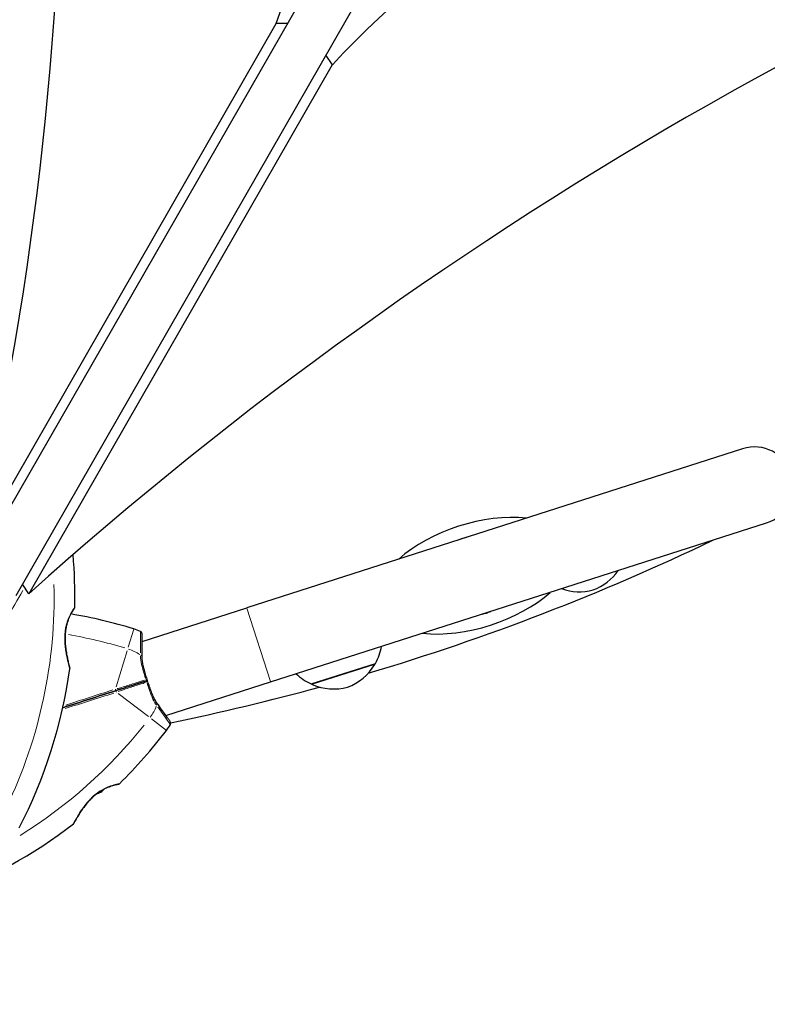
# Model space of a CAD drawing. Units: millimetres. Extents: x 67819 to 83705, y 6336 to 20377.
# Drawn here: x 73291 to 73578, y 12841 to 13220 of the extents above; entities that cross this region are included whole.
import ezdxf

# ---------------------------------------------------------------- set-up
doc = ezdxf.new("R2010")
doc.units = ezdxf.units.MM
doc.header["$LTSCALE"] = 70
for name, color, linetype, lineweight in [('Widoczne (ISO)', 7, 'Continuous', 25), ('Widoczne wąskie (ISO)', 7, 'Continuous', 15), ('Wymiar (ISO)', 116, 'Continuous', 18)]:
    doc.layers.add(name, color=color, linetype=linetype, lineweight=lineweight)
doc.styles.add('Tekst etykiety (ISO)', font='tahoma.ttf')
doc.dimstyles.new('Domyślne (ISO)', dxfattribs={"dimscale": 70, "dimtxt": 3.5, "dimasz": 2.5, "dimexe": 3.175, "dimexo": 0, "dimgap": 0.762, "dimtad": 1, "dimtoh": 1, "dimdec": 0, "dimrnd": 1e-08, "dimzin": 0, "dimtxsty": 'Tekst etykiety (ISO)', "dimcen": 0.09, "dimdle": 10, "dimclrd": 256, "dimclre": 256, "dimclrt": 256, "dimadec": 0, "dimazin": 0, "dimtfac": 0.714286, "dimtdec": 0, "dimtmove": 0, "dimatfit": 3, "dimfxl": 0, "dimtolj": 1, "dimtzin": 0, "dimlwd": -1, "dimlwe": -1, "dimarcsym": 0})

# ---------------------------------------------------------------- blocks, each defined once
blk = doc.blocks.new('*D25')
at = {"layer": 'Defpoints', "color": 0}
for p in [(79435.92, 18917.45), (82263.92, 18917.45), (69565.65, 11191)]:
    blk.add_point(p, dxfattribs=at)
at = {"layer": 'Wymiar (ISO)'}
for p, q in [((79435.92, 18917.45), (82486.17, 18917.45)), ((82263.92, 11366), (82263.92, 18742.45)), ((69565.65, 11191), (82486.17, 11191))]:
    blk.add_line(p, q, dxfattribs=at)
for points in [[(82234.76, 18742.45), (82293.09, 18742.45), (82263.92, 18917.45)], [(82234.76, 11366), (82293.09, 11366), (82263.92, 11191)]]:
    blk.add_solid(points, dxfattribs=at)
at = {"layer": 'Wymiar (ISO)', "insert": (81955.38, 15068.04), "char_height": 245, "attachment_point": 2, "rotation": 90, "style": 'Tekst etykiety (ISO)'}
blk.add_mtext('\\A1;7726', dxfattribs=at)
blk = doc.blocks.new('*D26')
at = {"layer": 'Defpoints', "color": 0}
for p in [(79434.66, 20377.41), (69353.18, 10090.03), (83482.55, 10090.03)]:
    blk.add_point(p, dxfattribs=at)
at = {"layer": 'Wymiar (ISO)'}
for p, q in [((79434.66, 20377.41), (83704.8, 20377.41)), ((83482.55, 20202.41), (83482.55, 10265.03)), ((69353.18, 10090.03), (83704.8, 10090.03))]:
    blk.add_line(p, q, dxfattribs=at)
for points in [[(83453.38, 20202.41), (83511.72, 20202.41), (83482.55, 20377.41)], [(83453.38, 10265.03), (83511.72, 10265.03), (83482.55, 10090.03)]]:
    blk.add_solid(points, dxfattribs=at)
at = {"layer": 'Wymiar (ISO)', "insert": (83173.02, 15233.72), "char_height": 245, "attachment_point": 2, "rotation": 90, "style": 'Tekst etykiety (ISO)'}
blk.add_mtext('\\A1;10287', dxfattribs=at)
blk = doc.blocks.new('*D27')
at = {"layer": 'Defpoints', "color": 0}
for p in [(79980.29, 18070.87), (68963.65, 11808.3), (68963.65, 10396.53)]:
    blk.add_point(p, dxfattribs=at)
at = {"layer": 'Wymiar (ISO)'}
for p, q in [((79980.29, 18070.87), (79980.29, 10174.28)), ((68963.65, 11808.3), (68963.65, 10174.28)), ((79805.29, 10396.53), (69138.65, 10396.53))]:
    blk.add_line(p, q, dxfattribs=at)
for points in [[(69138.65, 10425.69), (69138.65, 10367.36), (68963.65, 10396.53)], [(79805.29, 10425.69), (79805.29, 10367.36), (79980.29, 10396.53)]]:
    blk.add_solid(points, dxfattribs=at)
at = {"layer": 'Wymiar (ISO)', "insert": (74489.22, 10704.9), "char_height": 245, "attachment_point": 2, "style": 'Tekst etykiety (ISO)'}
blk.add_mtext('\\A1;11017', dxfattribs=at)
blk = doc.blocks.new('*D28')
at = {"layer": 'Defpoints', "color": 0}
for p in [(81421.71, 18033.82), (67825.6, 11483.92), (81421.71, 9283.92)]:
    blk.add_point(p, dxfattribs=at)
at = {"layer": 'Wymiar (ISO)'}
for p, q in [((81421.71, 18033.82), (81421.71, 9061.67)), ((67825.6, 11483.92), (67825.6, 9061.67)), ((68000.6, 9283.92), (81246.71, 9283.92))]:
    blk.add_line(p, q, dxfattribs=at)
for points in [[(68000.6, 9313.08), (68000.6, 9254.75), (67825.6, 9283.92)], [(81246.71, 9313.08), (81246.71, 9254.75), (81421.71, 9283.92)]]:
    blk.add_solid(points, dxfattribs=at)
at = {"layer": 'Wymiar (ISO)', "insert": (74623.65, 9592.46), "char_height": 245, "attachment_point": 2, "style": 'Tekst etykiety (ISO)'}
blk.add_mtext('\\A1;13596', dxfattribs=at)

msp = doc.modelspace()

# ---------------------------------------------------------------- linework, layer by layer
at = {"layer": 'Widoczne (ISO)'}
for p, q in [((73439.66, 13298.96), (73272.76, 13007.93)), ((73289.24, 12998.48), (73456.14, 13289.51)), ((73271.78, 13013.64), (73389.44, 13218.8)), ((73393.69, 13218.8), (73389.44, 13218.8)), ((73408.52, 13206.48), (73411.01, 13202.85)), ((73411.01, 13202.85), (73294.19, 12999.14)), ((73569, 13054.94), (73378.06, 12993.69)), ((73387.23, 12965.13), (73578.16, 13026.37)), ((73294.19, 12999.14), (73291.7, 13002.77)), ((73337.76, 12980.77), (73378.06, 12993.69)), ((73402.83, 12964.36), (73427.59, 12972.3)), ((73346.93, 12952.2), (73387.23, 12965.13))]:
    msp.add_line(p, q, dxfattribs=at)
for centre, radius, start, end in [((73573.58, 13040.65), 15, 287.7841, 107.7841), ((73168.03, 13831.1), 900, 286.57919, 295.64608), ((73465.75, 13006.06), 15.1, 101.1128, 114.4554), ((73117.82, 12997.51), 194.07, 358.9491, 4.926), ((73503.92, 13020.15), 21, 291.0776, 324.8625), ((73506.22, 13020.89), 21, 250.7057, 284.4905), ((73311.35, 12993.96), 0.5, 325.6135, 358.9491), ((73465.75, 13006.06), 15.1, 281.1128, 294.4554), ((73277.59, 12800.03), 194.07, 72.9174, 80.2842), ((73327.25, 12961.64), 25, 66.7367, 72.9174), ((73336.73, 12983.69), 1, 0.968, 66.7367), ((73408.4, 12983.05), 22, 330.7407, 348.9765), ((73117.82, 12997.51), 194.07, 332.8285, 351.9077), ((73309.46, 12970.26), 0.5, 351.9077, 14.9445), ((73409.34, 12982.68), 21, 291.0776, 329.1087), ((73426.5, 12972.42), 1, 329.1087, 351.3161), ((73412.19, 12984.27), 22, 226.5916, 244.8274), ((73168.03, 13831.1), 900, 281.58442, 285.33933), ((73403.65, 12965.09), 1, 224.252, 246.4595), ((73411.64, 12983.42), 21, 246.4595, 284.4905), ((73347.79, 12949.22), 1, 328.8315, 34.6001), ((73192.85, 13064.21), 194.07, 314.5592, 322.6507), ((73327.25, 12961.64), 25, 322.6507, 328.8315), ((73316.06, 12930.4), 9.67, 306.553, 318.2947), ((73328.67, 12926.29), 0.5, 281.3429, 314.5592), ((73192.85, 13064.21), 194.07, 290.4461, 307.6254), ((73311.02, 12910.9), 0.5, 307.6254, 331.2221)]:
    msp.add_arc(centre, radius, start, end, dxfattribs=at)
for centre, major_axis, ratio, start_param, end_param in [((72928.37, 13319.43), (0.82, -720), 0.526442, 1.131554, 2.005165), ((73313.3, 13319.32), (-0.2, 176), 0.526442, 4.103844, 5.338976), ((73643.19, 12834.63), (600.3, 412.03), 0.474816, 0.946847, 1.841418), ((73525.09, 13182.61), (-156.65, -107.52), 0.474816, 4.049123, 5.16214), ((73465.75, 13006.06), (37.14, 11.91), 0.512821, 0.848062, 2.293531), ((73465.75, 13006.06), (37.14, 11.91), 0.512821, 3.989655, 5.435123), ((73318.09, 12931.05), (2.81, -8.75), 0.703363, 6.202126, 6.368921), ((73316.79, 12930.63), (2.81, -8.75), 0.967279, 0.100898, 0.189619), ((73318.82, 12931.28), (2.81, -8.75), 0.263916, 6.093567, 6.372631)]:
    msp.add_ellipse(centre, major_axis=major_axis, ratio=ratio, start_param=start_param, end_param=end_param, dxfattribs=at)
for points, knots in [([(73309.94, 12970.39), (73309.94, 12970.39), (73309.93, 12970.42), (73309.9, 12970.54), (73309.88, 12970.64), (73309.81, 12970.9), (73309.76, 12971.06), (73309.66, 12971.47), (73309.6, 12971.72), (73309.45, 12972.31), (73309.37, 12972.66), (73309.18, 12973.47), (73309.08, 12973.94), (73308.85, 12975.02), (73308.73, 12975.63), (73308.5, 12976.97), (73308.39, 12977.71), (73308.26, 12978.85), (73308.22, 12979.23), (73308.16, 12979.99), (73308.14, 12980.37), (73308.09, 12981.45), (73308.08, 12982.18), (73308.14, 12983.52), (73308.18, 12984.13), (73308.33, 12985.27), (73308.42, 12985.81), (73308.63, 12986.81), (73308.75, 12987.28), (73309.01, 12988.17), (73309.15, 12988.59), (73309.45, 12989.41), (73309.61, 12989.8), (73309.94, 12990.54), (73310.11, 12990.88), (73310.45, 12991.53), (73310.62, 12991.84), (73310.94, 12992.38), (73311.08, 12992.62), (73311.34, 12993.03), (73311.45, 12993.2), (73311.61, 12993.45), (73311.67, 12993.53), (73311.75, 12993.65), (73311.77, 12993.67), (73311.77, 12993.67)], [-5.135325, -5.135325, -5.135325, -5.135325, -5.01869, -5.01869, -4.899461, -4.899461, -4.77145, -4.77145, -4.630815, -4.630815, -4.470475, -4.470475, -4.284616, -4.284616, -4.07056, -4.07056, -3.834097, -3.834097, -3.716513, -3.716513, -3.603757, -3.603757, -3.391802, -3.391802, -3.211601, -3.211601, -3.051451, -3.051451, -2.903662, -2.903662, -2.75807, -2.75807, -2.610572, -2.610572, -2.457406, -2.457406, -2.297033, -2.297033, -2.133025, -2.133025, -1.965731, -1.965731, -1.82289, -1.82289, -1.680048, -1.680048, -1.680048, -1.680048]), ([(73311.77, 12993.67), (73311.77, 12993.67), (73311.74, 12993.64), (73311.64, 12993.49), (73311.56, 12993.37), (73311.36, 12993.07), (73311.24, 12992.88), (73310.96, 12992.42), (73310.8, 12992.16), (73310.47, 12991.57), (73310.3, 12991.24), (73309.94, 12990.53), (73309.77, 12990.15), (73309.43, 12989.35), (73309.27, 12988.94), (73308.98, 12988.08), (73308.84, 12987.64), (73308.61, 12986.72), (73308.5, 12986.25), (73308.33, 12985.27), (73308.26, 12984.77), (73308.15, 12983.7), (73308.11, 12983.14), (73308.08, 12981.95), (73308.09, 12981.32), (73308.16, 12979.98), (73308.21, 12979.28), (73308.38, 12977.85), (73308.48, 12977.11), (73308.66, 12976.04), (73308.73, 12975.69), (73308.85, 12975.03), (73308.91, 12974.72), (73309.1, 12973.84), (73309.22, 12973.3), (73309.43, 12972.4), (73309.52, 12972.03), (73309.67, 12971.42), (73309.73, 12971.19), (73309.83, 12970.82), (73309.87, 12970.68), (73309.93, 12970.45), (73309.94, 12970.39), (73309.94, 12970.39)], [-1.680048, -1.680048, -1.680048, -1.680048, -1.516036, -1.516036, -1.349931, -1.349931, -1.182492, -1.182492, -1.016732, -1.016732, -0.853593, -0.853593, -0.695436, -0.695436, -0.544543, -0.544543, -0.397581, -0.397581, -0.252375, -0.252375, -0.10089, -0.10089, 0.063714, 0.063714, 0.249174, 0.249174, 0.460411, 0.460411, 0.696489, 0.696489, 0.814568, 0.814568, 0.928117, 0.928117, 1.142095, 1.142095, 1.321936, 1.321936, 1.474461, 1.474461, 1.607979, 1.607979, 1.77459, 1.77459, 1.77459, 1.77459]), ([(73337.75, 12975), (73337.76, 12976.03), (73337.77, 12977.02), (73337.77, 12978.82), (73337.77, 12979.63), (73337.76, 12981.06), (73337.76, 12981.68), (73337.75, 12982.68), (73337.74, 12983.06), (73337.73, 12983.58), (73337.73, 12983.71), (73337.73, 12983.71)], [0, 0, 0, 0, 0.363611, 0.363611, 0.727223, 0.727223, 1.090834, 1.090834, 1.454445, 1.454445, 1.818057, 1.818057, 1.818057, 1.818057]), ([(73339.84, 12965.68), (73339.63, 12966.34), (73339.42, 12967), (73339.02, 12968.32), (73338.82, 12968.97), (73338.47, 12970.25), (73338.3, 12970.88), (73338.03, 12972.11), (73337.93, 12972.71), (73337.78, 12973.89), (73337.75, 12974.46), (73337.75, 12975)], [0.270296, 0.270296, 0.270296, 0.270296, 0.47906, 0.47906, 0.687824, 0.687824, 0.896588, 0.896588, 1.105352, 1.105352, 1.314116, 1.314116, 1.314116, 1.314116]), ([(73327.58, 12961.75), (73327.76, 12961.8), (73327.93, 12961.86), (73328.39, 12962.01), (73328.68, 12962.1), (73329.26, 12962.29), (73329.56, 12962.38), (73331.48, 12963), (73333.08, 12963.51), (73335.68, 12964.35), (73336.72, 12964.68), (73338.45, 12965.23), (73339.15, 12965.46), (73339.84, 12965.68)], [7.40112, 7.40112, 7.40112, 7.40112, 7.457097, 7.457097, 7.554849, 7.554849, 7.656364, 7.656364, 8.213749, 8.213749, 8.588076, 8.588076, 8.848957, 8.848957, 8.848957, 8.848957]), ([(73339.84, 12965.68), (73339.15, 12965.46), (73338.45, 12965.23), (73336.72, 12964.68), (73335.68, 12964.35), (73333.08, 12963.51), (73331.48, 12963), (73329.56, 12962.38), (73329.26, 12962.29), (73328.68, 12962.1), (73328.39, 12962.01), (73327.93, 12961.86), (73327.76, 12961.8), (73327.58, 12961.75)], [0.387009, 0.387009, 0.387009, 0.387009, 0.647912, 0.647912, 1.022217, 1.022217, 1.579602, 1.579602, 1.681117, 1.681117, 1.778869, 1.778869, 1.834847, 1.834847, 1.834847, 1.834847]), ([(73339.25, 12966.03), (73339.25, 12966.02), (73339.25, 12966.02), (73339.35, 12965.98), (73339.43, 12965.94), (73339.59, 12965.86), (73339.65, 12965.82), (73339.76, 12965.75), (73339.8, 12965.72), (73339.84, 12965.69), (73339.84, 12965.68), (73339.84, 12965.68)], [-0.0005465, -0.0005465, -0.0005465, -0.0005465, 0, 0, 0.0338117, 0.0338117, 0.0663563, 0.0663563, 0.0988154, 0.0988154, 0.1241118, 0.1241118, 0.1241118, 0.1241118]), ([(73339.56, 12965.05), (73339.56, 12965.05), (73339.56, 12965.06), (73339.62, 12965.14), (73339.66, 12965.23), (73339.74, 12965.38), (73339.77, 12965.45), (73339.82, 12965.57), (73339.83, 12965.62), (73339.84, 12965.67), (73339.84, 12965.68), (73339.84, 12965.68)], [-0.1079607, -0.1079607, -0.1079607, -0.1079607, -0.1074874, -0.1074874, -0.0782047, -0.0782047, -0.0500193, -0.0500193, -0.021908, -0.021908, 0, 0, 0, 0]), ([(73343.57, 12956.88), (73343.24, 12957.32), (73342.94, 12957.81), (73342.38, 12958.84), (73342.11, 12959.4), (73341.61, 12960.56), (73341.38, 12961.16), (73340.92, 12962.41), (73340.7, 12963.05), (73340.27, 12964.36), (73340.05, 12965.02), (73339.84, 12965.68)], [0, 0, 0, 0, 0.208764, 0.208764, 0.417528, 0.417528, 0.626292, 0.626292, 0.835056, 0.835056, 1.04382, 1.04382, 1.04382, 1.04382]), ([(73348.61, 12949.79), (73348.61, 12949.79), (73348.54, 12949.89), (73348.25, 12950.32), (73348.03, 12950.63), (73347.45, 12951.45), (73347.1, 12951.96), (73346.27, 12953.13), (73345.8, 12953.79), (73344.75, 12955.25), (73344.17, 12956.04), (73343.57, 12956.88)], [1.818057, 1.818057, 1.818057, 1.818057, 2.182362, 2.182362, 2.546667, 2.546667, 2.910972, 2.910972, 3.275277, 3.275277, 3.639582, 3.639582, 3.639582, 3.639582]), ([(73311.46, 12910.66), (73311.46, 12910.66), (73311.48, 12910.69), (73311.54, 12910.81), (73311.59, 12910.9), (73311.72, 12911.13), (73311.81, 12911.29), (73312.02, 12911.66), (73312.15, 12911.89), (73312.46, 12912.42), (73312.64, 12912.73), (73313.07, 12913.45), (73313.32, 12913.87), (73313.91, 12914.8), (73314.25, 12915.31), (73315, 12916.41), (73315.43, 12917), (73316.33, 12918.17), (73316.8, 12918.74), (73317.76, 12919.8), (73318.24, 12920.3), (73319.17, 12921.17), (73319.61, 12921.56), (73320.48, 12922.25), (73320.91, 12922.55), (73321.74, 12923.11), (73322.15, 12923.35), (73322.95, 12923.8), (73323.34, 12924), (73324.13, 12924.37), (73324.51, 12924.54), (73325.27, 12924.83), (73325.64, 12924.96), (73326.34, 12925.19), (73326.67, 12925.29), (73327.28, 12925.46), (73327.55, 12925.53), (73328.02, 12925.64), (73328.22, 12925.68), (73328.5, 12925.74), (73328.6, 12925.77), (73328.73, 12925.79), (73328.77, 12925.8), (73328.77, 12925.8)], [-5.097779, -5.097779, -5.097779, -5.097779, -4.978495, -4.978495, -4.856568, -4.856568, -4.725899, -4.725899, -4.582953, -4.582953, -4.420847, -4.420847, -4.23461, -4.23461, -4.022758, -4.022758, -3.792773, -3.792773, -3.567763, -3.567763, -3.366623, -3.366623, -3.19394, -3.19394, -3.038407, -3.038407, -2.893013, -2.893013, -2.748251, -2.748251, -2.60048, -2.60048, -2.446341, -2.446341, -2.284873, -2.284873, -2.120081, -2.120081, -1.952519, -1.952519, -1.811473, -1.811473, -1.670426, -1.670426, -1.670426, -1.670426]), ([(73328.77, 12925.8), (73328.77, 12925.8), (73328.72, 12925.79), (73328.54, 12925.75), (73328.41, 12925.72), (73328.06, 12925.65), (73327.84, 12925.6), (73327.32, 12925.47), (73327.02, 12925.39), (73326.37, 12925.2), (73326.01, 12925.09), (73325.26, 12924.83), (73324.87, 12924.68), (73324.07, 12924.35), (73323.68, 12924.17), (73323.28, 12923.97)], [-1.670426, -1.670426, -1.670426, -1.670426, -1.506902, -1.506902, -1.341279, -1.341279, -1.174001, -1.174001, -1.007842, -1.007842, -0.843818, -0.843818, -0.684575, -0.684575, -0.537037, -0.537037, -0.537037, -0.537037]), ([(73320.39, 12922.17), (73320.14, 12921.98), (73319.89, 12921.78), (73319.23, 12921.23), (73318.83, 12920.86), (73318.01, 12920.06), (73317.59, 12919.62), (73316.74, 12918.66), (73316.31, 12918.14), (73315.47, 12917.05), (73315.05, 12916.47), (73314.46, 12915.62), (73314.27, 12915.33), (73313.73, 12914.51), (73313.4, 12913.99), (73312.85, 12913.08), (73312.61, 12912.68), (73312.22, 12912.01), (73312.07, 12911.74), (73311.82, 12911.31), (73311.72, 12911.13), (73311.59, 12910.89), (73311.54, 12910.8), (73311.48, 12910.69), (73311.46, 12910.66), (73311.46, 12910.66)], [-0.186887, -0.186887, -0.186887, -0.186887, -0.093746, -0.093746, 0.066234, 0.066234, 0.24486, 0.24486, 0.447157, 0.447157, 0.673502, 0.673502, 0.788155, 0.788155, 1.010678, 1.010678, 1.20757, 1.20757, 1.373826, 1.373826, 1.518853, 1.518853, 1.637616, 1.637616, 1.75638, 1.75638, 1.75638, 1.75638])]:
    msp.add_open_spline(points, degree=3, knots=knots, dxfattribs=at)
for points in [[(73307.22, 12955.22), (73314.08, 12957.42), (73320.88, 12959.6), (73327.58, 12961.75)], [(73327.58, 12961.75), (73320.88, 12959.6), (73314.08, 12957.42), (73307.22, 12955.22)]]:
    msp.add_open_spline(points, degree=3, dxfattribs=at)
at = {"layer": 'Widoczne wąskie (ISO)'}
for p, q in [((73378.12, 12993.52), (73387.17, 12965.3)), ((73334.59, 12985.52), (73332.46, 12978.59)), ((73332.03, 12977.18), (73327.74, 12963.23)), ((73427.21, 12971.86), (73403.4, 12964.22)), ((73328.57, 12960.64), (73340.17, 12951.78)), ((73341.35, 12950.89), (73347.11, 12946.49))]:
    msp.add_line(p, q, dxfattribs=at)
for centre, radius, start, end in [((73117.82, 12997.51), 186.07, 334.3417, 1.5793), ((73277.59, 12800.03), 186.07, 73.2989, 80.1658), ((73327.25, 12961.64), 17, 55.5132, 72.0014), ((73327.25, 12961.64), 17, 323.5667, 340.0549), ((73192.85, 13064.21), 186.07, 301.7611, 321.5512)]:
    msp.add_arc(centre, radius, start, end, dxfattribs=at)
for centre, major_axis, ratio, start_param, end_param in [((73336.75, 12975.01), (1, -0.007), 0.523404, 0.060967, 1.158378), ((73327.43, 12962.22), (0.153, -0.476), 0.22099, 0.093897, 1.784039), ((73327.74, 12961.27), (-0.153, 0.476), 0.22099, 4.499147, 6.189289), ((73342.76, 12956.29), (0.809, 0.587), 0.523404, 5.124808, 6.222218)]:
    msp.add_ellipse(centre, major_axis=major_axis, ratio=ratio, start_param=start_param, end_param=end_param, dxfattribs=at)
for points, knots in [([(73279.28, 12978.62), (73279.33, 12978.7), (73279.37, 12978.77), (73283.58, 12986.04), (73287.77, 12993.26), (73291.87, 13000.32)], [-4.108531, -4.108531, -4.108531, -4.108531, -4.082736, -4.082736, -1.582888, -1.582888, -1.582888, -1.582888]), ([(73311.77, 12993.82), (73311.68, 12993.69), (73311.52, 12993.47), (73311.1, 12992.81), (73310.82, 12992.36), (73310.13, 12991.12), (73309.71, 12990.29), (73309.04, 12988.58), (73308.78, 12987.77), (73308.27, 12985.65), (73308.09, 12984.32), (73308, 12982.16), (73308.01, 12981.33), (73308.09, 12979.83), (73308.15, 12979.14), (73308.31, 12977.78), (73308.41, 12977.12), (73308.7, 12975.39), (73308.91, 12974.37), (73309.32, 12972.58), (73309.52, 12971.82), (73309.77, 12970.87), (73309.85, 12970.57), (73309.9, 12970.39)], [1.852812, 1.852812, 1.852812, 1.852812, 2.112934, 2.112934, 2.395647, 2.395647, 2.738223, 2.738223, 3.001582, 3.001582, 3.383004, 3.383004, 3.618512, 3.618512, 3.824879, 3.824879, 4.031248, 4.031248, 4.389128, 4.389128, 4.733913, 4.733913, 4.962561, 4.962561, 4.962561, 4.962561]), ([(73337.13, 12984.58), (73337.13, 12984.5), (73337.13, 12984.26), (73337.14, 12983.18), (73337.15, 12982.03), (73337.15, 12979.34), (73337.13, 12977.89), (73337.11, 12976.3)], [-1.727154, -1.727154, -1.727154, -1.727154, -1.323042, -1.323042, -0.639858, -0.639858, -0.090903, -0.090903, -0.090903, -0.090903]), ([(73337.11, 12975.06), (73337.15, 12974.05), (73337.3, 12972.99), (73337.73, 12971.08), (73337.96, 12970.23), (73338.21, 12969.37), (73338.48, 12968.43), (73338.78, 12967.48), (73339.09, 12966.52)], [-1.2643579, -1.2643579, -1.2643579, -1.2643579, -0.9220356, -0.9220356, -0.6570579, -0.6570579, -0.6570579, -0.3687147, -0.3687147, -0.3687147, -0.3687147]), ([(73338.69, 12965.85), (73338.41, 12965.76), (73338.12, 12965.66), (73336.8, 12965.24), (73335.76, 12964.91), (73333.13, 12964.07), (73331.53, 12963.55), (73329.58, 12962.95), (73329.28, 12962.86), (73328.71, 12962.7), (73328.46, 12962.62), (73328.18, 12962.55)], [-8.694196, -8.694196, -8.694196, -8.694196, -8.588076, -8.588076, -8.213749, -8.213749, -7.656364, -7.656364, -7.554849, -7.554849, -7.469176, -7.469176, -7.469176, -7.469176]), ([(73328.54, 12961.44), (73328.8, 12961.54), (73329.06, 12961.63), (73329.61, 12961.83), (73329.91, 12961.93), (73331.84, 12962.57), (73333.45, 12963.08), (73336.07, 12963.93), (73337.11, 12964.27), (73338.43, 12964.69), (73338.72, 12964.78), (73339.01, 12964.88)], [-1.76679, -1.76679, -1.76679, -1.76679, -1.681117, -1.681117, -1.579602, -1.579602, -1.022217, -1.022217, -0.647912, -0.647912, -0.541771, -0.541771, -0.541771, -0.541771]), ([(73339.72, 12964.56), (73339.81, 12964.28), (73339.9, 12964), (73340.5, 12962.17), (73341, 12960.66), (73342.03, 12958.26), (73342.52, 12957.3), (73343.08, 12956.46)], [-0.9454011, -0.9454011, -0.9454011, -0.9454011, -0.8602975, -0.8602975, -0.3920785, -0.3920785, -0.049758, -0.049758, -0.049758, -0.049758]), ([(73343.8, 12955.45), (73344.15, 12954.98), (73344.49, 12954.51), (73345.35, 12953.34), (73345.84, 12952.66), (73346.72, 12951.44), (73347.1, 12950.89), (73348.04, 12949.57), (73348.44, 12949), (73348.6, 12948.76), (73348.62, 12948.74), (73348.63, 12948.72)], [-3.548506, -3.548506, -3.548506, -3.548506, -3.343478, -3.343478, -3.001588, -3.001588, -2.659697, -2.659697, -2.006242, -2.006242, -1.909133, -1.909133, -1.909133, -1.909133]), ([(73328.87, 12925.9), (73328.69, 12925.87), (73328.33, 12925.8), (73327.31, 12925.56), (73326.61, 12925.37), (73324.76, 12924.75), (73323.5, 12924.23), (73321.49, 12923.07), (73320.74, 12922.55), (73318.95, 12921.14), (73317.94, 12920.15), (73315.89, 12917.81), (73314.88, 12916.4), (73313.5, 12914.29), (73313.02, 12913.49), (73312.25, 12912.18), (73311.95, 12911.64), (73311.6, 12911), (73311.5, 12910.81), (73311.43, 12910.69)], [1.841794, 1.841794, 1.841794, 1.841794, 2.15869, 2.15869, 2.493978, 2.493978, 2.933742, 2.933742, 3.196102, 3.196102, 3.590765, 3.590765, 4.109663, 4.109663, 4.445435, 4.445435, 4.745534, 4.745534, 4.926411, 4.926411, 4.926411, 4.926411])]:
    msp.add_open_spline(points, degree=3, knots=knots, dxfattribs=at)
for points in [[(73326.49, 12962.08), (73320.52, 12960.14), (73314.47, 12958.18), (73308.39, 12956.21)], [(73308.12, 12954.88), (73314.42, 12956.88), (73320.68, 12958.87), (73326.85, 12960.83)]]:
    msp.add_open_spline(points, degree=3, dxfattribs=at)

# ---------------------------------------------------------------- dimensions: what is measured, and where the dimension line sits
at = {"layer": 'Wymiar (ISO)'}
for base, p1, p2, angle, picture, middle in [((83482.55, 10090.03), (79434.66, 20377.41), (69353.18, 10090.03), 90, '*D26', (83482.55, 15233.72)), ((82263.92, 18917.45), (69565.65, 11191), (79435.92, 18917.45), 90, '*D25', (82263.92, 15068.04)), ((68963.65, 10396.53), (79980.29, 18070.87), (68963.65, 11808.3), 180, '*D27', (74489.22, 10396.53)), ((81421.71, 9283.92), (67825.6, 11483.92), (81421.71, 18033.82), 180, '*D28', (74623.65, 9283.92))]:
    dim = msp.add_linear_dim(base=base, p1=p1, p2=p2, angle=angle, dimstyle='Domyślne (ISO)', override={"dimtoh": 0, "dimdec": 0, "dimtp": 0, "dimtm": 0, "dimtdec": 0, "dimtofl": 0, "dimatfit": 1}, dxfattribs=at)
    dim.commit()
    dim.dimension.update_dxf_attribs({"geometry": picture, "text_midpoint": middle, "dimtype": 160})

doc.saveas('drawing.dxf')
